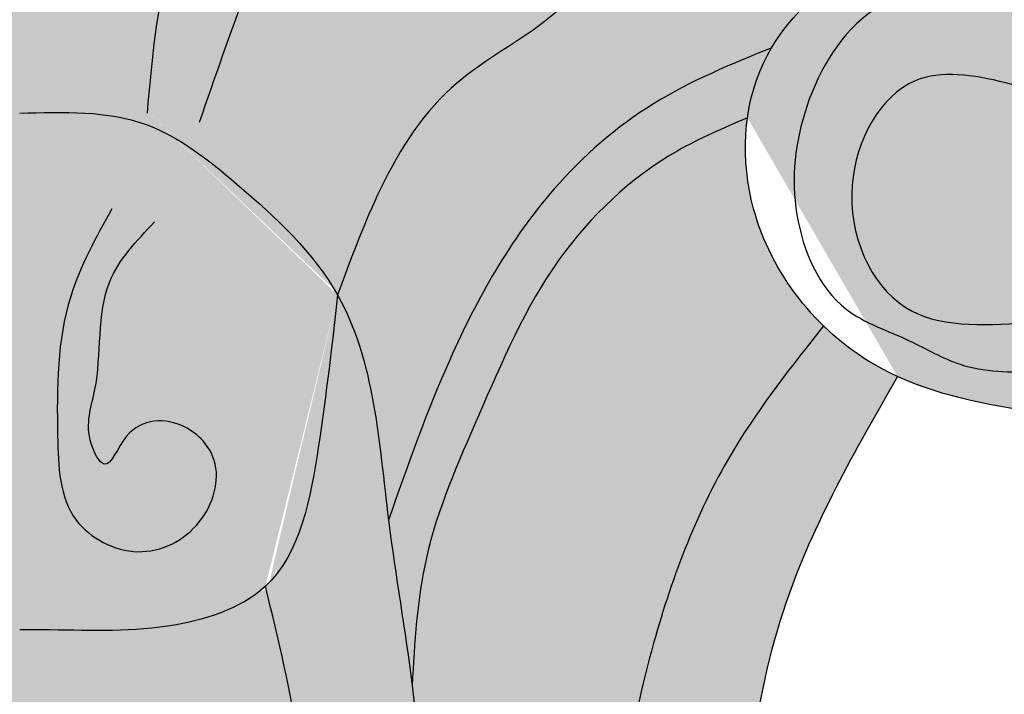
# Model space of a CAD drawing. Units: inches. Extents: x -0.4 to 41.3, y 0 to 24.8.
# Drawn here: x 5.8 to 8.9, y 2.6 to 4.7 of the extents above; entities that cross this region are included whole.
import ezdxf

# ---------------------------------------------------------------- set-up
doc = ezdxf.new("R2010")
doc.units = ezdxf.units.IN
doc.header["$MEASUREMENT"] = 0
doc.layers.get('0').update_dxf_attribs({"lineweight": 9})
doc.layers.get('Defpoints').update_dxf_attribs({"lineweight": 9})
doc.layers.add('_Main Draw', color=7, linetype='Continuous')
doc.layers.add('Dims-CallOuts', color=7, linetype='Continuous', lineweight=9)
doc.layers.add('Thick Drawing', color=253, linetype='Continuous', lineweight=30)
doc.layers.get('0').off()
doc.styles.get("Standard").update_dxf_attribs({"font": 'ARIAL.TTF', "height": 0.375})
doc.dimstyles.new('Bruce1', dxfattribs={"dimtxt": 0.125, "dimasz": 0.125, "dimexe": 0.0625, "dimexo": 0.125, "dimgap": 0.09, "dimtad": 0, "dimtih": 1, "dimtoh": 1, "dimdec": 4, "dimzin": 0, "dimdsep": 46, "dimlunit": 4, "dimtxsty": 'Standard', "dimblk": 'CLOSEDBLANK', "dimcen": 0.09, "dimadec": 0, "dimazin": 0, "dimtfac": 1, "dimtdec": 4, "dimtofl": 0, "dimtmove": 0, "dimatfit": 3, "dimldrblk": 'CLOSEDBLANK', "dimfxl": 0, "dimfrac": 1, "dimtolj": 1, "dimtzin": 0, "dimarcsym": 0})

# ---------------------------------------------------------------- blocks, each defined once
blk = doc.blocks.new('_ClosedBlank')
at = {"color": 0, "linetype": 'ByBlock', "lineweight": -2}
for p, q in [((-1, 0.1666666666666667), (0, 0)), ((-1, 0.1666666666666667), (-1, -0.1666666666666667)), ((0, 0), (-1, -0.1666666666666667))]:
    blk.add_line(p, q, dxfattribs=at)
blk = doc.blocks.new('*D9')
at = {"layer": 'Defpoints', "color": 0}
for p in [(11.5, 10.75), (7.875000000000002, 0), (13.19800485484191, -1.507873788340733e-15)]:
    blk.add_point(p, dxfattribs=at)
at = {"layer": 'Dims-CallOuts', "color": 0, "lineweight": -2}
for p, q in [((11.625, 10.75), (13.26050485484191, 10.75)), ((13.19800485484191, 10.625), (13.19800485484191, 5.847290245566166)), ((13.19800485484191, 0.1249999999999985), (13.19800485484191, 4.902709754433833)), ((8.000000000000002, -3.540936532701877e-17), (13.26050485484191, -1.525578471004243e-15))]:
    blk.add_line(p, q, dxfattribs=at)
at = {"layer": 'Dims-CallOuts', "color": 0, "lineweight": -2, "xscale": 0.125, "yscale": 0.125, "zscale": 0.125}
for p, rotation in [((13.19800485484191, 10.75), 90), ((13.19800485484191, -1.507873788340733e-15), 270)]:
    blk.add_blockref('_ClosedBlank', p, dxfattribs=dict(at, rotation=rotation))
at = {"layer": 'Dims-CallOuts', "color": 0, "insert": (13.19800485484191, 5.375000000000001), "char_height": 0.375, "attachment_point": 5}
blk.add_mtext('\\A1;10{\\H1.000000x;\\S3#4;}"', dxfattribs=at)

msp = doc.modelspace()

# ---------------------------------------------------------------- hatches: boundary and pattern name
at = {"layer": 'Thick Drawing'}
h = msp.add_hatch(color=256, dxfattribs=at)
edge = h.paths.add_edge_path()
edge.add_spline(control_points=[(7.957187153858984, 6.790976450997102), (7.977175197594203, 6.826434391215235), (8.084440127316357, 7.001887278851228), (8.291079154625063, 7.286403871334214), (8.840004221420582, 7.387174703752238), (9.133648284184677, 6.567868802843), (9.110641399935108, 7.08776626449655), (9.060964537261524, 7.363013383822864), (9.382550751782794, 7.6377013653833), (9.776145403317464, 7.581361663213523), (10.20309324979608, 7.479656829321046), (10.33122482883411, 7.171301238918669), (10.44113126458714, 6.739036936212768), (10.05900815369437, 6.881216452780142), (10.14186335388145, 6.508863849127093), (10.27643851815231, 6.269193630260645), (10.83632765718864, 6.263830909185183), (10.64153480635484, 7.019227342945037), (10.35249816600559, 7.557423802687379), (9.932591682497009, 7.682685847877947), (9.72323077227028, 7.709116881615898)], knot_values=[5.199962219152592, 5.199962219152592, 5.199962219152592, 5.199962219152592, 5.32255780447792, 5.819354746955847, 6.208304139484497, 6.779646138600389, 7.034907602776512, 7.290169066952634, 7.666681380882451, 8.049905120039613, 8.480954397424963, 8.842644180547065, 9.140449213468134, 9.332061083046714, 9.608594344521922, 9.86832358005688, 10.20896685137303, 10.82584874036748, 11.50471569244492, 12.10499389149976, 12.10499389149976, 12.10499389149976, 12.10499389149976], degree=3, periodic=0)
edge.add_spline(control_points=[(9.72323077227028, 7.709116881615898), (9.590309179520885, 7.725897736736641), (9.139649542227641, 7.738122140410312), (8.526682297443788, 7.627784131063442), (8.063429320204621, 7.419183627889171), (7.868719445413642, 7.316339226838807)], knot_values=[3.30009176149109, 3.30009176149109, 3.30009176149109, 3.30009176149109, 3.681203661628987, 4.545731632936027, 5.199962219152591, 5.199962219152591, 5.199962219152591, 5.199962219152591], degree=3, periodic=0)
edge.add_spline(control_points=[(7.868719445413642, 7.316339226838807), (7.819620382304866, 7.290405443341813), (7.520991035683793, 7.126621579804933), (7.233828342504564, 6.937522495491033), (7.014585688475075, 6.758178268402437)], knot_values=[2.290354304176538, 2.290354304176538, 2.290354304176538, 2.290354304176538, 2.455328519659046, 3.30009176149109, 3.30009176149109, 3.30009176149109, 3.30009176149109], degree=3, periodic=0)
edge.add_spline(control_points=[(7.014585688475075, 6.758178268402437), (6.837012088170985, 6.612920037339457), (6.288713240035237, 6.080251209555131), (5.9720587809045, 5.371807196088097), (5.750000000000065, 4.875000000000001)], knot_values=[0, 0, 0, 0, 0.6842083303575393, 2.290354304176538, 2.290354304176538, 2.290354304176538, 2.290354304176538], degree=3, periodic=0)
edge.add_spline(control_points=[(5.750000000000001, 4.875), (5.527941219095561, 5.371807196088094), (5.211647875157123, 6.079443294527286), (4.664238179056003, 6.611704889443198), (4.487447348999154, 6.756514109644295)], knot_values=[0, 0, 0, 0, 1.606145973818998, 2.287742366428116, 2.287742366428116, 2.287742366428116, 2.287742366428116], degree=3, periodic=0)
edge.add_spline(control_points=[(4.487447348999154, 6.756514109644295), (4.267657216609892, 6.93654402221923), (3.979781443595441, 7.126197911996368), (3.68037961769513, 7.290405443341803), (3.631280554586334, 7.316339226838807)], knot_values=[2.287742366428116, 2.287742366428116, 2.287742366428116, 2.287742366428116, 3.135117546008583, 3.300091761491153, 3.300091761491153, 3.300091761491153, 3.300091761491153], degree=3, periodic=0)
edge.add_spline(control_points=[(3.631280554586334, 7.316339226838807), (3.436570679795373, 7.419183627889157), (2.973317702556222, 7.62778413106341), (2.360350457772439, 7.738122140410256), (1.90969082047926, 7.725897736736593), (1.776769227729915, 7.709116881615866)], knot_values=[3.300091761491153, 3.300091761491153, 3.300091761491153, 3.300091761491153, 3.954322347707655, 4.818850319014693, 5.199962219152432, 5.199962219152432, 5.199962219152432, 5.199962219152432], degree=3, periodic=0)
edge.add_spline(control_points=[(1.776769227729915, 7.709116881615866), (1.567408317503125, 7.682685847877921), (1.147501833994468, 7.557423802687363), (0.8584651936451972, 7.01922734294497), (0.6636723428114097, 6.263830909185111), (1.223561481847733, 6.269193630260585), (1.35813664611859, 6.508863849127032), (1.440991846305665, 6.881216452780084), (1.058868735412896, 6.739036936212704), (1.168775171165929, 7.171301238918607), (1.296906750203953, 7.479656829320986), (1.723854596682565, 7.581361663213466), (2.117449248217233, 7.637701365383251), (2.439035462738505, 7.363013383822819), (2.389358600064929, 7.087766264496503), (2.366351715815366, 6.567868802842954), (2.659995778579449, 7.387174703752196), (3.20892084537497, 7.286403871334177), (3.415559872683676, 7.001887278851206), (3.522824802405826, 6.826434391215221), (3.542812846141041, 6.790976450997096)], knot_values=[5.199962219152432, 5.199962219152432, 5.199962219152432, 5.199962219152432, 5.800240418207431, 6.479107370284874, 7.095989259279319, 7.436632530595473, 7.69636176613043, 7.972895027605638, 8.164506897184218, 8.462311930105287, 8.82400171322739, 9.25505099061274, 9.638274729769899, 10.01478704369972, 10.27004850787584, 10.52530997205196, 11.09665197116785, 11.4856013636965, 11.98239830617443, 12.10499389149973, 12.10499389149973, 12.10499389149973, 12.10499389149973], degree=3, periodic=0)
edge.add_spline(control_points=[(3.542812846141041, 6.790976450997096), (3.566289384416986, 6.749330069703143), (3.612959801717838, 6.657854450257195), (3.648225663379913, 6.556496135992282), (3.660325126848541, 6.501761008494809)], knot_values=[12.10499389149973, 12.10499389149973, 12.10499389149973, 12.10499389149973, 12.24898596943783, 12.41379523212891, 12.41379523212891, 12.41379523212891, 12.41379523212891], degree=3, periodic=0)
edge.add_spline(control_points=[(3.660325126848541, 6.501761008494809), (3.673648513536561, 6.441489140162986), (3.690485245134832, 6.242776707283888), (3.519643784361974, 5.989174010652771), (3.317503998654373, 5.790276365158251), (3.301501828222809, 5.4920939901769), (3.659768754760198, 5.374760867669782), (3.527574515323219, 5.086435397215848), (3.566821291786111, 5.020292659090055), (3.567960901824202, 5.018532354290209)], knot_values=[12.41379523212891, 12.41379523212891, 12.41379523212891, 12.41379523212891, 12.59527580292397, 13.00452440892169, 13.26425364445665, 13.43442794528965, 13.79680434000619, 14.0733376014814, 14.08108875879915, 14.08108875879915, 14.08108875879915, 14.08108875879915], degree=3, periodic=0)
edge.add_spline(control_points=[(3.567960901824202, 5.018532354290209), (3.60463782605568, 4.961879145200872), (3.859961012960925, 4.933690673997504), (4.06792101421572, 4.705932642925598), (4.410450789374255, 4.529824211295648), (4.609917867457706, 4.197159334447434), (4.696428388639045, 3.961166323460235), (4.735714909495236, 3.853996187140865)], knot_values=[14.08108875879915, 14.08108875879915, 14.08108875879915, 14.08108875879915, 14.33055006586694, 14.66708348476057, 15.03326703717149, 15.44640524334668, 15.79010257185841, 15.79010257185841, 15.79010257185841, 15.79010257185841], degree=3, periodic=0)
edge.add_spline(control_points=[(4.735714909495307, 3.853996187140992), (4.811938687409556, 3.988884385527688), (5.018819388098262, 4.18245744954408), (5.35031725019068, 4.446401602606779), (5.610137212716248, 4.438296662954613), (5.75, 4.43393372086387)], knot_values=[0, 1.49213974509621e-13, 1.49213974509621e-13, 1.49213974509621e-13, 0.4775715753786162, 0.8246282786520398, 1.229275335132654, 1.229275335132654, 1.229275335132654, 1.229275335132654], degree=3, periodic=0)
edge.add_spline(control_points=[(5.749999999999992, 4.43393372086387), (5.889862787283743, 4.438296662954613), (6.149682749809311, 4.446401602606775), (6.48118061190173, 4.18245744954408), (6.688061312590434, 3.988884385527684), (6.76428509050468, 3.853996187140986)], knot_values=[0, 0, 0, 0, 0.4046470564806129, 0.751703759754037, 1.229275335132504, 1.229275335132504, 1.229275335132504, 1.229275335132653], degree=3, periodic=0)
edge.add_spline(control_points=[(6.764285090504844, 3.853996187140879), (6.803571611361034, 3.96116632346025), (6.890082132542368, 4.197159334447449), (7.089549210625818, 4.529824211295669), (7.432078985784345, 4.705932642925621), (7.640038987039142, 4.933690673997532), (7.895362173944386, 4.961879145200902), (7.932039098175864, 5.01853235429024)], knot_values=[14.08108875879915, 14.08108875879915, 14.08108875879915, 14.08108875879915, 14.42478608731088, 14.83792429348607, 15.20410784589699, 15.54064126479062, 15.79010257185841, 15.79010257185841, 15.79010257185841, 15.79010257185841], degree=3, periodic=0)
edge.add_spline(control_points=[(7.932039098175864, 5.01853235429024), (7.933178708213953, 5.020292659090085), (7.972425484676843, 5.086435397215878), (7.840231245239861, 5.374760867669811), (8.198498171777247, 5.492093990176933), (8.182496001345681, 5.790276365158284), (7.980356215638076, 5.989174010652803), (7.809514754865218, 6.242776707283913), (7.826351486463483, 6.441489140163009), (7.8396748731515, 6.50176100849483)], knot_values=[12.41379523212892, 12.41379523212892, 12.41379523212892, 12.41379523212892, 12.42154638944667, 12.69807965092188, 13.06045604563841, 13.23063034647142, 13.49035958200638, 13.8996081880041, 14.08108875879915, 14.08108875879915, 14.08108875879915, 14.08108875879915], degree=3, periodic=0)
edge.add_spline(control_points=[(7.8396748731515, 6.50176100849483), (7.851774336620128, 6.556496135992305), (7.887040198282198, 6.657854450257212), (7.933710615583045, 6.749330069703156), (7.957187153858984, 6.790976450997102)], knot_values=[12.10499389149976, 12.10499389149976, 12.10499389149976, 12.10499389149976, 12.26980315419085, 12.41379523212892, 12.41379523212892, 12.41379523212892, 12.41379523212892], degree=3, periodic=0)
h = msp.add_hatch(color=256, dxfattribs=at)
edge = h.paths.add_edge_path()
edge.add_spline(control_points=[(6.926611440301323, 3.136035419425986), (6.987419384466508, 3.308657612520018), (7.118715873231014, 3.681383382930989), (7.38414252387853, 4.15542372241386), (7.761053270410314, 4.484122531220604), (8.019848741518077, 4.590029043920035), (8.149135552256244, 4.642936836605565)], knot_values=[1.182768013308078e-06, 1.182768013308078e-06, 1.182768013308078e-06, 1.182768013308078e-06, 0.5494152713622422, 1.186295863512658, 1.603931144089855, 2.020850805837756, 2.020850805837756, 2.020850805837756, 2.020850805837756], degree=3, periodic=0)
edge.add_spline(control_points=[(8.149135552257839, 4.642936836604694), (8.139594270494541, 4.626899649065361), (8.057254156219273, 4.472379298586118), (8.04001658363583, 4.056156499588512), (8.313324887478538, 3.714176140267989), (8.52483435176021, 3.60541729694417), (8.550697118397341, 3.593610073746873)], knot_values=[1.573051556158678, 1.573051556158678, 1.573051556158678, 1.573051556158678, 1.628568540306089, 2.094297247390809, 2.721241621033156, 2.806504873743886, 2.806504873743886, 2.806504873743886, 2.806504873743886], degree=3, periodic=0)
edge.add_spline(control_points=[(8.550697118397341, 3.593610073746873), (8.670733238277041, 3.53880954606), (8.96043208615108, 3.475745338032923), (9.479737179037276, 3.422717370491952), (9.871467490482365, 3.39242425190904), (10.10523614813352, 3.374346555442123)], knot_values=[0, 0, 0, 0, 0.3957298987891293, 0.8704740546841789, 1.573051556158678, 1.573051556158678, 1.573051556158678, 1.573051556158678], degree=3, periodic=0)
edge.add_spline(control_points=[(10.10523614813352, 3.374346555442123), (10.10523614813352, 3.374346555442123), (10.36611657487309, 3.325259053743217), (10.60022036538997, 3.552265664560448), (10.75111485925416, 3.924606192749544), (10.74385871437024, 4.370829758080423), (10.62837655555166, 4.66723352084559), (10.57576297411479, 4.80227484385148)], knot_values=[0, 0, 0, 4.440892098500626e-16, 0.1730046299630676, 0.5328318451176108, 0.8619738524302643, 1.380523248993988, 1.814487910536887, 1.814487910536887, 1.814487910536887, 1.814487910536887], degree=3, periodic=0)
edge.add_spline(control_points=[(10.57576297411482, 4.802274843851541), (10.51201541328229, 4.793962490935394), (10.24601653103745, 4.777377452748626), (9.795811443049896, 4.86666067166863), (9.25955952946077, 5.009306860578357), (8.837409090244682, 5.065316429952901), (8.435591559835483, 5.321487720793129), (8.151813909663447, 5.150756826677645), (7.932039098175859, 5.018532354290232)], knot_values=[4.504423816819056, 4.504423816819056, 4.504423816819056, 4.504423816819056, 4.696393923381672, 5.298561499264198, 5.866630232563853, 6.367126289543929, 6.562657579978586, 7.234078619708834, 7.234078619708834, 7.234078619708834, 7.234078619708834], degree=3, periodic=0)
edge.add_spline(control_points=[(7.932039098175864, 5.01853235429024), (7.895362173944386, 4.961879145200902), (7.640038987039142, 4.933690673997532), (7.432078985784345, 4.705932642925621), (7.089549210625818, 4.529824211295669), (6.890082132542368, 4.197159334447449), (6.803571611361034, 3.96116632346025), (6.764285090504844, 3.853996187140879)], knot_values=[14.08108875879915, 14.08108875879915, 14.08108875879915, 14.08108875879915, 14.33055006586694, 14.66708348476057, 15.03326703717149, 15.44640524334667, 15.79010257185841, 15.79010257185841, 15.79010257185841, 15.79010257185841], degree=3, periodic=0)
edge.add_spline(control_points=[(6.764285090504704, 3.853996187140944), (6.881769034395173, 3.646092591118965), (6.895704196658354, 3.384064997939778), (6.926611440305773, 3.136035419390276)], knot_values=[1.229275335132504, 1.229275335132504, 1.229275335132504, 1.229275335132653, 1.965357876574855, 1.965357876627843, 1.965357876627843, 1.965357876627843], degree=3, periodic=0)
h = msp.add_hatch(color=256, dxfattribs=at)
edge = h.paths.add_edge_path()
edge.add_spline(control_points=[(4.573388559698664, 3.136035419425991), (4.512580615533481, 3.308657612520023), (4.381284126768974, 3.681383382930995), (4.115857476121464, 4.155423722413866), (3.738946729589693, 4.484122531220597), (3.48015125848196, 4.590029043920026), (3.350864447743819, 4.642936836605547)], knot_values=[1.18276808480644e-06, 1.18276808480644e-06, 1.18276808480644e-06, 1.18276808480644e-06, 0.5494152713623142, 1.18629586351273, 1.603931144089927, 2.020850805837756, 2.020850805837756, 2.020850805837756, 2.020850805837756], degree=3, periodic=0)
edge.add_spline(control_points=[(3.35086444774222, 4.642936836604676), (3.360405729505522, 4.626899649065339), (3.442745843780798, 4.472379298586093), (3.459983416364247, 4.05615649958848), (3.186675109307652, 3.714176136246535), (2.97516564001265, 3.605417292713669), (2.949302868997989, 3.593610067992342)], knot_values=[1.573051542307155, 1.573051542307155, 1.573051542307155, 1.573051542307155, 1.628568526454584, 2.094297233539303, 2.721241607181651, 2.806504873743981, 2.806504873743981, 2.806504873743981, 2.806504873743981], degree=3, periodic=0)
edge.add_spline(control_points=[(3.428207503947393, 4.419238079758706), (3.504254785513788, 4.386780731964786), (3.737835647927198, 4.287087289501141), (4.071617495166591, 3.971933387422901), (4.274065321213545, 3.491907331749655), (4.473550145124285, 3.044780614036552), (4.490207721972678, 2.745388792868157), (4.497861726851525, 2.607820977286931)], knot_values=[0, 0, 0, 0, 0.2476089566858511, 0.7605362407789652, 1.320872095757912, 1.803154300803197, 2.213146064392551, 2.213146064392551, 2.213146064392551, 2.213146064392551], degree=3, periodic=0)
edge.add_spline(control_points=[(4.497861726851712, 2.607820977288446), (4.519660690065635, 2.783797492355031), (4.550983877924095, 2.956238610586206), (4.573388559691989, 3.136035419372423)], knot_values=[1.965357876574855, 1.965357876576387, 1.965357876576387, 1.965357876576387, 2.498944607395297, 2.498944607395297, 2.498944607395297, 2.498944607448289], degree=3, periodic=0)
edge = h.paths.add_edge_path(flags=17)
edge.add_spline(control_points=[(4.497861726851525, 2.607820977286931), (4.490207721972678, 2.745388792868157), (4.473550145124285, 3.044780614036552), (4.274065321213545, 3.491907331749655), (4.071617495166591, 3.971933387422901), (3.737835647927198, 4.287087289501141), (3.504254785513788, 4.386780731964786), (3.428207503947393, 4.419238079758706)], knot_values=[0, 0, 0, 0, 0.4099917635893537, 0.8922739686346393, 1.452609823613586, 1.9655371077067, 2.213146064392551, 2.213146064392551, 2.213146064392551, 2.213146064392551], degree=3, periodic=0)
edge.add_spline(control_points=[(3.35086444774222, 4.642936836604676), (3.360405729505522, 4.626899649065339), (3.442745843780798, 4.472379298586093), (3.459983416364247, 4.05615649958848), (3.186675109307652, 3.714176136246535), (2.97516564001265, 3.605417292713669), (2.949302868997989, 3.593610067992342)], knot_values=[1.573051542307155, 1.573051542307155, 1.573051542307155, 1.573051542307155, 1.628568526454584, 2.094297233539303, 2.721241607181651, 2.806504873743981, 2.806504873743981, 2.806504873743981, 2.806504873743981], degree=3, periodic=0)
edge.add_spline(control_points=[(3.185318634582837, 3.755206485729917), (3.28652382737414, 3.628107243217359), (3.52737546867914, 3.325632040873762), (3.765724581272502, 2.688747531029601), (3.915599448495108, 1.895208290029312), (3.963809638929797, 1.077381617943695), (4.39118524184532, 0.6418523804435109), (4.613918220254768, 0.26683954141796), (5.063226258944287, 0.2024467439915666), (5.621884686463664, 0.4014228536868724), (5.609913948642681, 1.122191403603289), (5.700262930778836, 1.554742436071067), (5.75, 1.792861561875)], knot_values=[0, 0, 0, 0, 0.4855179764388707, 1.155452583836521, 2.001971243732386, 2.946550685251013, 3.455874734886006, 3.810091945360915, 4.182775311684089, 4.724524153499829, 5.336148569153996, 6.085199862611243, 6.085199862611243, 6.085199862611243, 6.085199862611243], degree=3, periodic=0)
edge.add_spline(control_points=[(5.74999999999998, 1.792861561875), (5.80496285917269, 1.560392231744666), (5.908029442476419, 1.124464772000421), (5.830941191728809, 0.3411148010968544), (6.462560703234794, 0.2727920869466035), (6.879885737951952, 0.328654257919072), (7.252446404066251, 0.5819320376792049), (7.460766045217173, 1.152586341361816), (7.608039625864544, 1.878520614605989), (7.729594585972123, 2.692051899743181), (7.973345752654842, 3.325122904714403), (8.213689562147344, 3.627956603855617), (8.314681365417151, 3.755206485729906)], knot_values=[0, 0, 0, 0, 0.7490512934572475, 1.404624117047564, 1.884289577302227, 2.333128175434042, 2.705401925841855, 3.15542371904221, 4.100003160560837, 4.946521820456703, 5.616456427854353, 6.101974404293223, 6.101974404293223, 6.101974404293223, 6.101974404293223], degree=3, periodic=0)
edge.add_spline(control_points=[(8.314681365417233, 3.755206485729962), (8.21012142859512, 3.857063485641218), (8.07677693842596, 4.073532279553114), (8.058371626890256, 4.323501404628224), (8.071792496052675, 4.419238079758713)], knot_values=[1.903373380674922, 1.903373380674922, 1.903373380674922, 1.903373380674922, 2.331253602376565, 2.616406215276084, 2.616406215276084, 2.616406215276084, 2.616406215276084], degree=3, periodic=0)
edge.add_spline(control_points=[(8.071792496052598, 4.419238079758697), (7.995745214486202, 4.386780731964775), (7.762164352072793, 4.28708728950113), (7.428382504833396, 3.971933387422895), (7.225934678786448, 3.491907331749649), (7.026449854875698, 3.044780614036545), (7.009792278027306, 2.745388792868151), (7.002138273148459, 2.607820977286925)], knot_values=[0, 0, 0, 0, 0.2476089566858507, 0.7605362407789649, 1.320872095757911, 1.803154300803197, 2.213146064392551, 2.213146064392551, 2.213146064392551, 2.213146064392551], degree=3, periodic=0)
edge.add_spline(control_points=[(7.002138273148335, 2.607820977287937), (7.039768478724995, 2.304043574039707), (7.057814958545612, 1.690761430783417), (6.954880663618252, 0.9651337436346955), (6.630574429182231, 0.3112980186078985), (6.031976979740719, 0.4922110618275625), (5.989082620578905, 0.927075250760875), (6.201699051758626, 1.251790700301716), (6.465673800903568, 1.185367156880577), (6.626419498864352, 0.9977992866677949), (6.431430887782549, 0.9790861485242638), (6.386899759706379, 0.7710041231190801), (6.631657292124783, 0.7937082106942547), (6.682806430885433, 1.02730734468305), (6.688518537089731, 1.366211269164444), (6.665469705843086, 1.844115247986065), (6.663216727979914, 2.397488169543559), (6.575647852700654, 2.754454630361242), (6.533872101001535, 2.924749637399717)], knot_values=[2.498944607446755, 2.498944607446755, 2.498944607446755, 2.498944607448288, 3.420042467775108, 4.296177679633294, 4.793490287222061, 5.293096179069099, 5.649591683440883, 5.972677958071257, 6.26943402353788, 6.378292842027203, 6.520760706197172, 6.659906471984376, 6.81096008980232, 7.013474648314913, 7.300617237672566, 7.859219612957215, 8.43350474003767, 8.957408570957266, 8.957408570957266, 8.957408570957266, 8.957408570957266], degree=3, periodic=0)
edge.add_spline(control_points=[(6.533872101001511, 2.924749637399695), (6.454937621878984, 2.851473461020255), (6.196463350335605, 2.770738776738975), (5.932057406375421, 2.78605409512828), (5.774514635629151, 2.785565172057191), (5.750000000000001, 2.785489092584413)], knot_values=[0.9640944372102456, 0.9640944372103, 0.9640944372103, 0.9640944372103, 1.301025988586509, 1.69968350200497, 1.773148740570277, 1.773148740570277, 1.773148740570277, 1.773148740570277], degree=3, periodic=0)
edge.add_spline(control_points=[(5.750000000000002, 2.785489092584413), (5.725485364370852, 2.785565172057192), (5.567942593624579, 2.786054095128278), (5.303536649664389, 2.770738776738971), (5.045062378121004, 2.851473461020253), (4.966127898998475, 2.9247496373997)], knot_values=[0.9640944372102451, 0.9640944372102451, 0.9640944372102451, 0.9640944372102451, 1.037559675775552, 1.436217189194012, 1.773148740570244, 1.773148740570244, 1.773148740570244, 1.773148740570276], degree=3, periodic=0)
edge.add_spline(control_points=[(4.966127898998451, 2.924749637399721), (4.924352147299331, 2.754454630361246), (4.836783272020067, 2.397488169543563), (4.834530294156897, 1.844115247986069), (4.811481462910249, 1.366211269164448), (4.817193569114542, 1.027307344683053), (4.868342707875196, 0.7937082106942588), (5.113100240293599, 0.7710041231190828), (5.06856911221743, 0.9790861485242668), (4.873580501135626, 0.997799286667799), (5.03432619909641, 1.18536715688058), (5.298300948241353, 1.251790700301718), (5.51091737942107, 0.9270752507608762), (5.468023020259256, 0.4922110618275634), (4.869425570817743, 0.3112980186079022), (4.545119336381727, 0.9651337436347), (4.442185041454369, 1.690761430783424), (4.460231521274987, 2.304043574039712), (4.497861726851649, 2.607820977287941)], knot_values=[2.498944607446758, 2.498944607446758, 2.498944607446758, 2.498944607446758, 3.022848438366355, 3.597133565446809, 4.155735940731458, 4.442878530089111, 4.645393088601704, 4.796446706419648, 4.935592472206852, 5.078060336376821, 5.186919154866144, 5.483675220332768, 5.806761494963142, 6.163256999334926, 6.662862891181965, 7.160175498770732, 8.036310710628918, 8.957408570955737, 8.95740857095727, 8.95740857095727, 8.95740857095727], degree=3, periodic=0)
edge = h.paths.add_edge_path()
edge.add_spline(control_points=[(5.75, 1.792861561875), (5.700262930778836, 1.554742436071067), (5.609913948642681, 1.122191403603289), (5.621884686463664, 0.4014228536868724), (5.063226258944287, 0.2024467439915666), (4.613918220254768, 0.26683954141796), (4.39118524184532, 0.6418523804435109), (3.963809638929797, 1.077381617943695), (3.915599448495108, 1.895208290029312), (3.765724581272502, 2.688747531029601), (3.52737546867914, 3.325632040873762), (3.28652382737414, 3.628107243217359), (3.185318634582837, 3.755206485729917)], knot_values=[0, 0, 0, 0, 0.7490512934572475, 1.360675709111414, 1.902424550927154, 2.275107917250328, 2.629325127725237, 3.13864917736023, 4.083228618878857, 4.929747278774722, 5.599681886172372, 6.085199862611243, 6.085199862611243, 6.085199862611243, 6.085199862611243], degree=3, periodic=0)
edge.add_spline(control_points=[(3.35086444774222, 4.642936836604676), (3.360405729505522, 4.626899649065339), (3.442745843780798, 4.472379298586093), (3.459983416364247, 4.05615649958848), (3.186675109307652, 3.714176136246535), (2.97516564001265, 3.605417292713669), (2.949302868997989, 3.593610067992342)], knot_values=[1.573051542307155, 1.573051542307155, 1.573051542307155, 1.573051542307155, 1.628568526454584, 2.094297233539303, 2.721241607181651, 2.806504873743981, 2.806504873743981, 2.806504873743981, 2.806504873743981], degree=3, periodic=0)
edge.add_spline(control_points=[(2.949302868997989, 3.593610067992342), (3.084731292227398, 3.358122581263064), (3.386477603239646, 2.83342051987974), (3.488597191240177, 1.70821362537817), (3.632788636238423, 0.7575398399850096), (3.626261004236793, 0.1226480372838453), (3.625000000000001, 0)], knot_values=[5.43212528369934e-05, 5.43212528369934e-05, 5.43212528369934e-05, 5.43212528369934e-05, 0.8061870434735763, 1.796232575783805, 3.331471805999056, 3.69905866807372, 3.69905866807372, 3.69905866807372, 3.69905866807372], degree=3, periodic=0)
edge.add_line((3.625, 0), (7.875, 0))
edge.add_spline(control_points=[(7.875000000000001, 0), (7.873144891987277, 0.1450586429770434), (7.865022248103841, 0.7802020907094923), (8.014874590970699, 1.73052850226639), (8.113291520884164, 2.833476450081696), (8.415214921832204, 3.358165960542392), (8.55072450853457, 3.593657672964614)], knot_values=[0, 0, 0, 0, 0.4346534026967319, 1.903142447024907, 2.893187979335135, 3.699375022808711, 3.699375022808711, 3.699375022808711, 3.699375022808711], degree=3, periodic=0)
edge.add_spline(control_points=[(8.550724508534627, 3.59365767296471), (8.524852183013559, 3.605446746705259), (8.440400608404277, 3.64879894822558), (8.363326135833804, 3.707819211726219), (8.314681365417233, 3.755206485729962)], knot_values=[1.619019973785975, 1.619019973785975, 1.619019973785975, 1.619019973785975, 1.704309228734218, 1.903373380674922, 1.903373380674922, 1.903373380674922, 1.903373380674922], degree=3, periodic=0)
edge.add_spline(control_points=[(8.314681365417151, 3.755206485729906), (8.213689562147344, 3.627956603855617), (7.973345752654842, 3.325122904714403), (7.729594585972123, 2.692051899743181), (7.608039625864544, 1.878520614605989), (7.460766045217173, 1.152586341361816), (7.252446404066251, 0.5819320376792049), (6.879885737951952, 0.328654257919072), (6.462560703234794, 0.2727920869466035), (5.830941191728809, 0.3411148010968544), (5.908029442476419, 1.124464772000421), (5.80496285917269, 1.560392231744666), (5.74999999999998, 1.792861561875)], knot_values=[0, 0, 0, 0, 0.4855179764388702, 1.15545258383652, 2.001971243732386, 2.946550685251013, 3.396572478451368, 3.768846228859181, 4.217684826990996, 4.697350287245659, 5.352923110835976, 6.101974404293223, 6.101974404293223, 6.101974404293223, 6.101974404293223], degree=3, periodic=0)
h = msp.add_hatch(color=256, dxfattribs=at)
edge = h.paths.add_edge_path()
edge.add_spline(control_points=[(4.497861726851525, 2.607820977286931), (4.490207721972678, 2.745388792868157), (4.473550145124285, 3.044780614036552), (4.274065321213545, 3.491907331749655), (4.071617495166591, 3.971933387422901), (3.737835647927198, 4.287087289501141), (3.504254785513788, 4.386780731964786), (3.428207503947393, 4.419238079758706)], knot_values=[0, 0, 0, 0, 0.4099917635893537, 0.8922739686346393, 1.452609823613586, 1.9655371077067, 2.213146064392551, 2.213146064392551, 2.213146064392551, 2.213146064392551], degree=3, periodic=0)
edge.add_spline(control_points=[(3.35086444774222, 4.642936836604676), (3.360405729505522, 4.626899649065339), (3.442745843780798, 4.472379298586093), (3.459983416364247, 4.05615649958848), (3.186675109307652, 3.714176136246535), (2.97516564001265, 3.605417292713669), (2.949302868997989, 3.593610067992342)], knot_values=[1.573051542307155, 1.573051542307155, 1.573051542307155, 1.573051542307155, 1.628568526454584, 2.094297233539303, 2.721241607181651, 2.806504873743981, 2.806504873743981, 2.806504873743981, 2.806504873743981], degree=3, periodic=0)
edge.add_spline(control_points=[(3.185318634582837, 3.755206485729917), (3.28652382737414, 3.628107243217359), (3.52737546867914, 3.325632040873762), (3.765724581272502, 2.688747531029601), (3.915599448495108, 1.895208290029312), (3.963809638929797, 1.077381617943695), (4.39118524184532, 0.6418523804435109), (4.613918220254768, 0.26683954141796), (5.063226258944287, 0.2024467439915666), (5.621884686463664, 0.4014228536868724), (5.609913948642681, 1.122191403603289), (5.700262930778836, 1.554742436071067), (5.75, 1.792861561875)], knot_values=[0, 0, 0, 0, 0.4855179764388707, 1.155452583836521, 2.001971243732386, 2.946550685251013, 3.455874734886006, 3.810091945360915, 4.182775311684089, 4.724524153499829, 5.336148569153996, 6.085199862611243, 6.085199862611243, 6.085199862611243, 6.085199862611243], degree=3, periodic=0)
edge.add_spline(control_points=[(5.74999999999998, 1.792861561875), (5.80496285917269, 1.560392231744666), (5.908029442476419, 1.124464772000421), (5.830941191728809, 0.3411148010968544), (6.462560703234794, 0.2727920869466035), (6.879885737951952, 0.328654257919072), (7.252446404066251, 0.5819320376792049), (7.460766045217173, 1.152586341361816), (7.608039625864544, 1.878520614605989), (7.729594585972123, 2.692051899743181), (7.973345752654842, 3.325122904714403), (8.213689562147344, 3.627956603855617), (8.314681365417151, 3.755206485729906)], knot_values=[0, 0, 0, 0, 0.7490512934572475, 1.404624117047564, 1.884289577302227, 2.333128175434042, 2.705401925841855, 3.15542371904221, 4.100003160560837, 4.946521820456703, 5.616456427854353, 6.101974404293223, 6.101974404293223, 6.101974404293223, 6.101974404293223], degree=3, periodic=0)
edge.add_spline(control_points=[(8.314681365417233, 3.755206485729962), (8.21012142859512, 3.857063485641218), (8.07677693842596, 4.073532279553114), (8.058371626890256, 4.323501404628224), (8.071792496052675, 4.419238079758713)], knot_values=[1.903373380674922, 1.903373380674922, 1.903373380674922, 1.903373380674922, 2.331253602376565, 2.616406215276084, 2.616406215276084, 2.616406215276084, 2.616406215276084], degree=3, periodic=0)
edge.add_spline(control_points=[(8.071792496052598, 4.419238079758697), (7.995745214486202, 4.386780731964775), (7.762164352072793, 4.28708728950113), (7.428382504833396, 3.971933387422895), (7.225934678786448, 3.491907331749649), (7.026449854875698, 3.044780614036545), (7.009792278027306, 2.745388792868151), (7.002138273148459, 2.607820977286925)], knot_values=[0, 0, 0, 0, 0.2476089566858507, 0.7605362407789649, 1.320872095757911, 1.803154300803197, 2.213146064392551, 2.213146064392551, 2.213146064392551, 2.213146064392551], degree=3, periodic=0)
edge.add_spline(control_points=[(7.002138273148335, 2.607820977287937), (7.039768478724995, 2.304043574039707), (7.057814958545612, 1.690761430783417), (6.954880663618252, 0.9651337436346955), (6.630574429182231, 0.3112980186078985), (6.031976979740719, 0.4922110618275625), (5.989082620578905, 0.927075250760875), (6.201699051758626, 1.251790700301716), (6.465673800903568, 1.185367156880577), (6.626419498864352, 0.9977992866677949), (6.431430887782549, 0.9790861485242638), (6.386899759706379, 0.7710041231190801), (6.631657292124783, 0.7937082106942547), (6.682806430885433, 1.02730734468305), (6.688518537089731, 1.366211269164444), (6.665469705843086, 1.844115247986065), (6.663216727979914, 2.397488169543559), (6.575647852700654, 2.754454630361242), (6.533872101001535, 2.924749637399717)], knot_values=[2.498944607446755, 2.498944607446755, 2.498944607446755, 2.498944607448288, 3.420042467775108, 4.296177679633294, 4.793490287222061, 5.293096179069099, 5.649591683440883, 5.972677958071257, 6.26943402353788, 6.378292842027203, 6.520760706197172, 6.659906471984376, 6.81096008980232, 7.013474648314913, 7.300617237672566, 7.859219612957215, 8.43350474003767, 8.957408570957266, 8.957408570957266, 8.957408570957266, 8.957408570957266], degree=3, periodic=0)
edge.add_spline(control_points=[(6.533872101001511, 2.924749637399695), (6.454937621878984, 2.851473461020255), (6.196463350335605, 2.770738776738975), (5.932057406375421, 2.78605409512828), (5.774514635629151, 2.785565172057191), (5.750000000000001, 2.785489092584413)], knot_values=[0.9640944372102456, 0.9640944372103, 0.9640944372103, 0.9640944372103, 1.301025988586509, 1.69968350200497, 1.773148740570277, 1.773148740570277, 1.773148740570277, 1.773148740570277], degree=3, periodic=0)
edge.add_spline(control_points=[(5.750000000000002, 2.785489092584413), (5.725485364370852, 2.785565172057192), (5.567942593624579, 2.786054095128278), (5.303536649664389, 2.770738776738971), (5.045062378121004, 2.851473461020253), (4.966127898998475, 2.9247496373997)], knot_values=[0.9640944372102451, 0.9640944372102451, 0.9640944372102451, 0.9640944372102451, 1.037559675775552, 1.436217189194012, 1.773148740570244, 1.773148740570244, 1.773148740570244, 1.773148740570276], degree=3, periodic=0)
edge.add_spline(control_points=[(4.966127898998451, 2.924749637399721), (4.924352147299331, 2.754454630361246), (4.836783272020067, 2.397488169543563), (4.834530294156897, 1.844115247986069), (4.811481462910249, 1.366211269164448), (4.817193569114542, 1.027307344683053), (4.868342707875196, 0.7937082106942588), (5.113100240293599, 0.7710041231190828), (5.06856911221743, 0.9790861485242668), (4.873580501135626, 0.997799286667799), (5.03432619909641, 1.18536715688058), (5.298300948241353, 1.251790700301718), (5.51091737942107, 0.9270752507608762), (5.468023020259256, 0.4922110618275634), (4.869425570817743, 0.3112980186079022), (4.545119336381727, 0.9651337436347), (4.442185041454369, 1.690761430783424), (4.460231521274987, 2.304043574039712), (4.497861726851649, 2.607820977287941)], knot_values=[2.498944607446758, 2.498944607446758, 2.498944607446758, 2.498944607446758, 3.022848438366355, 3.597133565446809, 4.155735940731458, 4.442878530089111, 4.645393088601704, 4.796446706419648, 4.935592472206852, 5.078060336376821, 5.186919154866144, 5.483675220332768, 5.806761494963142, 6.163256999334926, 6.662862891181965, 7.160175498770732, 8.036310710628918, 8.957408570955737, 8.95740857095727, 8.95740857095727, 8.95740857095727], degree=3, periodic=0)
h = msp.add_hatch(color=256, dxfattribs=at)
edge = h.paths.add_edge_path()
edge.add_spline(control_points=[(8.550697118397341, 3.593610073746873), (8.52483435176021, 3.60541729694417), (8.313324887478538, 3.714176140267989), (8.04001658363583, 4.056156499588512), (8.057254156219273, 4.472379298586118), (8.139594270494541, 4.626899649065361), (8.149135552257839, 4.642936836604694)], knot_values=[1.573051556158678, 1.573051556158678, 1.573051556158678, 1.573051556158678, 1.658314808869408, 2.285259182511755, 2.750987889596475, 2.806504873743886, 2.806504873743886, 2.806504873743886, 2.806504873743886], degree=3, periodic=0)
edge.add_spline(control_points=[(8.149135552256244, 4.642936836605565), (8.019848741518077, 4.590029043920035), (7.761053270410314, 4.484122531220604), (7.38414252387853, 4.15542372241386), (7.118715873231014, 3.681383382930989), (6.987419384466508, 3.308657612520018), (6.926611440301323, 3.136035419425986)], knot_values=[1.182768013342807e-06, 1.182768013342807e-06, 1.182768013342807e-06, 1.182768013342807e-06, 0.416920844515914, 0.8345561250931111, 1.471436717243527, 2.020850805837756, 2.020850805837756, 2.020850805837756, 2.020850805837756], degree=3, periodic=0)
edge.add_spline(control_points=[(6.926611440307997, 3.136035419372421), (6.949016122075893, 2.956238610586204), (6.980339309934351, 2.783797492355028), (7.002138273148272, 2.607820977288443)], knot_values=[1.965357876574855, 1.965357876627843, 1.965357876627843, 1.965357876627843, 2.498944607446755, 2.498944607446755, 2.498944607446755, 2.498944607448288], degree=3, periodic=0)
edge.add_spline(control_points=[(7.002138273148459, 2.607820977286925), (7.009792278027306, 2.745388792868151), (7.026449854875698, 3.044780614036545), (7.225934678786448, 3.491907331749649), (7.428382504833396, 3.971933387422895), (7.762164352072793, 4.28708728950113), (7.995745214486202, 4.386780731964775), (8.071792496052598, 4.419238079758697)], knot_values=[0, 0, 0, 0, 0.4099917635893537, 0.8922739686346395, 1.452609823613586, 1.9655371077067, 2.213146064392551, 2.213146064392551, 2.213146064392551, 2.213146064392551], degree=3, periodic=0)
h = msp.add_hatch(color=256, dxfattribs=at)
edge = h.paths.add_edge_path()
edge.add_spline(control_points=[(6.76428509050468, 3.853996187140986), (6.688061312590434, 3.988884385527684), (6.48118061190173, 4.18245744954408), (6.149682749809311, 4.446401602606775), (5.889862787283743, 4.438296662954613), (5.749999999999992, 4.43393372086387)], knot_values=[0, 1.494360191145461e-13, 1.494360191145461e-13, 1.494360191145461e-13, 0.4775715753786163, 0.8246282786520404, 1.229275335132653, 1.229275335132653, 1.229275335132653, 1.229275335132653], degree=3, periodic=0)
edge.add_spline(control_points=[(5.75, 4.43393372086387), (5.610137212716248, 4.438296662954613), (5.35031725019068, 4.446401602606779), (5.018819388098262, 4.18245744954408), (4.811938687409556, 3.988884385527688), (4.735714909495307, 3.853996187140992)], knot_values=[0, 0, 0, 0, 0.4046470564806137, 0.7517037597540374, 1.229275335132504, 1.229275335132504, 1.229275335132504, 1.229275335132654], degree=3, periodic=0)
edge.add_spline(control_points=[(4.735714909495236, 3.853996187140865), (4.753413582059356, 3.697834336344236), (4.78866502119979, 3.386798016559729), (4.853663939775912, 3.02915178211433), (4.966127898998467, 2.924749637399707)], knot_values=[0, 0, 0, 0, 0.4840424158882612, 0.9640944372102451, 0.9640944372102775, 0.9640944372102775, 0.9640944372102775], degree=3, periodic=0)
edge.add_spline(control_points=[(4.966127898998475, 2.9247496373997), (5.045062378121004, 2.851473461020253), (5.303536649664389, 2.770738776738971), (5.567942593624579, 2.786054095128278), (5.725485364370852, 2.785565172057192), (5.750000000000002, 2.785489092584413)], knot_values=[0.9640944372102451, 0.9640944372102775, 0.9640944372102775, 0.9640944372102775, 1.301025988586509, 1.699683502004969, 1.773148740570276, 1.773148740570276, 1.773148740570276, 1.773148740570276], degree=3, periodic=0)
edge.add_spline(control_points=[(5.750000000000001, 2.785489092584413), (5.774514635629151, 2.785565172057191), (5.932057406375421, 2.78605409512828), (6.196463350335605, 2.770738776738975), (6.454937621878984, 2.851473461020255), (6.533872101001511, 2.924749637399695)], knot_values=[0.9640944372102456, 0.9640944372102456, 0.9640944372102456, 0.9640944372102456, 1.037559675775552, 1.436217189194013, 1.773148740570222, 1.773148740570222, 1.773148740570222, 1.773148740570277], degree=3, periodic=0)
edge.add_spline(control_points=[(6.533872101001524, 2.924749637399706), (6.646336060224086, 3.029151782114333), (6.711334978800205, 3.386798016559741), (6.746586417940636, 3.697834336344248), (6.764285090504754, 3.853996187140877)], knot_values=[0, 0, 0, 5.440092820663267e-14, 0.4800520213220386, 0.9640944372103, 0.9640944372103, 0.9640944372103, 0.9640944372103], degree=3, periodic=0)
h = msp.add_hatch(color=256, dxfattribs=at)
edge = h.paths.add_edge_path()
edge.add_spline(control_points=[(4.497861726851649, 2.607820977287941), (4.460231521274987, 2.304043574039712), (4.442185041454369, 1.690761430783424), (4.545119336381727, 0.9651337436347), (4.869425570817743, 0.3112980186079022), (5.468023020259256, 0.4922110618275634), (5.51091737942107, 0.9270752507608762), (5.298300948241353, 1.251790700301718), (5.03432619909641, 1.18536715688058), (4.873580501135626, 0.997799286667799), (5.06856911221743, 0.9790861485242668), (5.113100240293599, 0.7710041231190828), (4.868342707875196, 0.7937082106942588), (4.817193569114542, 1.027307344683053), (4.811481462910249, 1.366211269164448), (4.834530294156897, 1.844115247986069), (4.836783272020067, 2.397488169543563), (4.924352147299331, 2.754454630361246), (4.966127898998451, 2.924749637399721)], knot_values=[2.498944607446757, 2.498944607446757, 2.498944607446757, 2.498944607448289, 3.420042467775109, 4.296177679633294, 4.793490287222061, 5.2930961790691, 5.649591683440883, 5.972677958071258, 6.269434023537881, 6.378292842027204, 6.520760706197174, 6.659906471984378, 6.810960089802322, 7.013474648314915, 7.300617237672568, 7.859219612957217, 8.433504740037671, 8.957408570957268, 8.957408570957268, 8.957408570957268, 8.957408570957268], degree=3, periodic=0)
edge.add_spline(control_points=[(4.966127898998467, 2.924749637399707), (4.853663939775912, 3.02915178211433), (4.78866502119979, 3.386798016559729), (4.753413582059356, 3.697834336344236), (4.735714909495236, 3.853996187140865)], knot_values=[0, 0, 0, 3.241851231905457e-14, 0.4800520213220164, 0.9640944372102775, 0.9640944372102775, 0.9640944372102775, 0.9640944372102775], degree=3, periodic=0)
edge.add_spline(control_points=[(4.735714909495283, 3.853996187140949), (4.618230965604814, 3.646092591118971), (4.604295803341635, 3.384064997939782), (4.573388559694214, 3.136035419390279)], knot_values=[1.229275335132504, 1.229275335132504, 1.229275335132504, 1.229275335132654, 1.965357876574855, 1.965357876627847, 1.965357876627847, 1.965357876627847], degree=3, periodic=0)
edge.add_spline(control_points=[(4.573388559691989, 3.136035419372423), (4.550983877924095, 2.956238610586206), (4.519660690065635, 2.783797492355031), (4.497861726851712, 2.607820977288446)], knot_values=[1.965357876574855, 1.965357876627847, 1.965357876627847, 1.965357876627847, 2.498944607446757, 2.498944607446757, 2.498944607446757, 2.498944607448289], degree=3, periodic=0)
edge = h.paths.add_edge_path()
edge.add_spline(control_points=[(7.002138273148272, 2.607820977288443), (6.980339309934351, 2.783797492355028), (6.949016122075893, 2.956238610586204), (6.926611440307997, 3.136035419372421)], knot_values=[1.965357876574855, 1.965357876576388, 1.965357876576388, 1.965357876576388, 2.498944607395301, 2.498944607395301, 2.498944607395301, 2.498944607448289], degree=3, periodic=0)
edge.add_spline(control_points=[(6.926611440305773, 3.136035419390276), (6.895704196658354, 3.384064997939778), (6.881769034395173, 3.646092591118965), (6.764285090504704, 3.853996187140944)], knot_values=[1.229275335132504, 1.229275335132504, 1.229275335132504, 1.229275335185492, 1.965357876627693, 1.965357876627843, 1.965357876627843, 1.965357876627843], degree=3, periodic=0)
edge.add_spline(control_points=[(6.764285090504754, 3.853996187140877), (6.746586417940636, 3.697834336344248), (6.711334978800205, 3.386798016559741), (6.646336060224086, 3.029151782114333), (6.533872101001524, 2.924749637399706)], knot_values=[0, 0, 0, 0, 0.4840424158882614, 0.9640944372102456, 0.9640944372103, 0.9640944372103, 0.9640944372103], degree=3, periodic=0)
edge.add_spline(control_points=[(6.533872101001535, 2.924749637399717), (6.575647852700654, 2.754454630361242), (6.663216727979914, 2.397488169543559), (6.665469705843086, 1.844115247986065), (6.688518537089731, 1.366211269164444), (6.682806430885433, 1.02730734468305), (6.631657292124783, 0.7937082106942547), (6.386899759706379, 0.7710041231190801), (6.431430887782549, 0.9790861485242638), (6.626419498864352, 0.9977992866677949), (6.465673800903568, 1.185367156880577), (6.201699051758626, 1.251790700301716), (5.989082620578905, 0.927075250760875), (6.031976979740719, 0.4922110618275625), (6.630574429182231, 0.3112980186078985), (6.954880663618252, 0.9651337436346955), (7.057814958545612, 1.690761430783417), (7.039768478724995, 2.304043574039707), (7.002138273148335, 2.607820977287937)], knot_values=[2.498944607446756, 2.498944607446756, 2.498944607446756, 2.498944607446756, 3.022848438366353, 3.597133565446807, 4.155735940731456, 4.442878530089109, 4.645393088601702, 4.796446706419646, 4.93559247220685, 5.07806033637682, 5.186919154866143, 5.483675220332765, 5.80676149496314, 6.163256999334923, 6.662862891181962, 7.160175498770728, 8.036310710628914, 8.957408570955733, 8.957408570957266, 8.957408570957266, 8.957408570957266], degree=3, periodic=0)

# ---------------------------------------------------------------- linework, layer by layer
at = {"layer": '_Main Draw'}
for points in [[(5.750000000000065, 4.875000000000001), (6.530092800226417, 6.27898009681405), (7.722344391256511, 7.236210587474527), (8.467501635650322, 7.576559214993777), (9.31910990822309, 7.725461744380932), (10.27716920897481, 7.512743848949769), (10.63910271421147, 6.938405554553497), (10.63910271421148, 6.321523665559051), (10.29845944289533, 6.321523665559047), (10.14942799401656, 6.534241560990221), (10.14942799401655, 6.810774822465429), (10.34103986359513, 6.810774822465431), (10.34103986359513, 7.1085798553865), (10.17071818079586, 7.427656685606653), (9.766204254859383, 7.576559214993795), (9.382980515702222, 7.576559214993789), (9.106207851865197, 7.32129775081766), (9.1062078518652, 7.066036286641538), (9.106207851865204, 6.810774822465415), (8.750000000000032, 7.257482384773626), (8.361050607471382, 7.257482384773621), (8.020407289014042, 6.895861959955293), (7.892666074055788, 6.661872293078251), (7.828795419435469, 6.321523665559013), (8.020407289014054, 5.959903266593915), (8.169438737892822, 5.747185371162741), (8.169438737892825, 5.577011070329734), (7.935246494755621, 5.300477808854522), (7.935246494755624, 5.023944547379314), (7.701054204477233, 4.917585612590331), (7.42428149349902, 4.726139514458238), (7.126218595741491, 4.513421619027058), (6.892026352604295, 4.173073017361036), (6.764285090504844, 3.853996187140879)], [(7.957187153858962, 6.790976450997088), (7.409982979017691, 6.471332246467071), (6.971927540009615, 6.109128081947611), (6.564082834140397, 5.58091363980855), (6.23176491324199, 4.931964476163001), (6.156238128271183, 4.433933720863868)], [(7.839674873161464, 6.501761008540059), (7.198507942798363, 5.988393334587902), (6.715136451958339, 5.354536014362316), (6.473450682600166, 4.826321598076476), (6.322946270318578, 4.404338097049614)], [(10.10523614813352, 3.374346555442123), (9.405022013699607, 3.431925297327563), (8.933653550824815, 3.488438886521299), (8.474854875963974, 3.63286252633038), (8.091475216444797, 4.128926316894411), (8.122899758294151, 4.593593646036845), (8.449715252059734, 4.913837361223409), (8.750000000000064, 4.995468129895729), (9.053066896029776, 4.964071668474126), (9.474156063219784, 4.750575875585235), (9.763262097190868, 4.511962903217773), (9.782116803149961, 3.934268369834639), (9.499295735000356, 3.645421116069682), (9.210189701029284, 3.607745372705037), (9.191334995070195, 3.777286166139477), (9.361027635959958, 3.871475498697861), (9.530720276849722, 3.877754780640897), (9.631278916095617, 3.971944113199278), (9.650133622054698, 4.373818571204936), (9.430161685480149, 4.618710799662215), (9.009072518290141, 4.851044490086645), (8.750000000000066, 4.851044490086641), (8.47485487596396, 4.763134439471289), (8.261167857334556, 4.455449314024011), (8.229743267608866, 4.110088445212094), (8.386866120484685, 3.808682601707855), (8.587983351100146, 3.708213987206442), (8.750000000000082, 3.632862526330384), (8.996502682399877, 3.607745372705034)], [(8.149136652585526, 4.6429372868912), (7.772511585178612, 4.464117407703787), (7.455299030849629, 4.192464277850888), (7.122981157827549, 3.649157992291863), (6.926611440301323, 3.136035419425986)], [(9.26675396253553, 4.041016266279081), (9.254184126645244, 4.329863545897256), (8.895944091030302, 4.53080077490008), (8.606838057059221, 4.537080056843109), (8.4057208743201, 4.204277777770476), (8.575413515209869, 3.814961883650887), (8.958793222605369, 3.764727576400188)], [(5.749999999999992, 4.43393372086387), (6.153039804014906, 4.397903779175821), (6.443239949461306, 4.207556121270856), (6.764285090504753, 3.853996187140861), (6.926611440301323, 3.136035419425986), (7.002138273148459, 2.607820977286925), (7.032348958410973, 1.687218683788471), (6.866190021899937, 0.826983763969873), (6.564201101338329, 0.4318603382852226), (6.087029006727763, 0.5798901977502623), (6.035395243592076, 0.932626642056404), (6.231764913241975, 1.189187928489341), (6.518766782308432, 1.113728737242742), (6.579188200709807, 1.023177676722959), (6.458345316030721, 0.9477184854763654), (6.428134582891863, 0.8118919205499117), (6.579188200709806, 0.811891920549911), (6.669820352250041, 0.9929939898830322), (6.684925718819471, 1.279738989009121), (6.669820352250045, 1.838137092134889), (6.639609619111188, 2.41162703868062), (6.533872101001535, 2.924749637399717)], [(8.071792496052598, 4.419238079758697), (7.848038370149416, 4.313198999357374), (7.470404397419056, 3.966086652404655), (7.213613309367782, 3.468055922958741), (7.047454324980407, 3.015300672066276), (7.002138273148459, 2.607820977286925)], [(6.043521533241354, 4.128413983620344), (5.912677234392992, 3.849133145393866), (5.871044979248675, 3.40347222507931), (5.930519643133811, 3.136075672890579), (6.126786091406358, 3.035059202789925), (6.323052539678903, 3.130133542798322), (6.370632280362276, 3.326224327054149), (6.275472798995525, 3.433182953100284), (6.091101273924738, 3.403472225079313), (6.019731686837847, 3.3143400410164), (5.978099383817184, 3.379703653003822), (5.98999430701894, 3.552025865184162), (6.037574095578645, 3.896670315398065), (6.180313317628767, 4.086818969561632)], [(6.764285090504754, 3.853996187140877), (6.703690513022241, 3.37376149705835), (6.533872101001549, 2.924749637399729), (6.221945572773111, 2.797373378622163), (5.823465238565308, 2.785489092584414), (5.750000000000001, 2.785489092584413)], [(8.314681365417151, 3.755206485729906), (8.02930267322988, 3.362413019018992), (7.772511585178605, 2.743647542213373), (7.606352648667563, 1.913596309234701), (7.39487761244824, 0.9929939898830292), (7.200132839377304, 0.5872920208012751), (6.897645378177863, 0.3702918340275865), (6.455548301037304, 0.2927917594682228), (5.990182994579548, 0.4090418575619346), (5.869236307081038, 1.053361363562892), (5.74999999999998, 1.792861561875)], [(8.55072450853457, 3.593657672964614), (8.194107619122732, 2.870634890992365), (8.020666213359318, 1.895899934804656), (7.875000000000001, 0.434653402696732), (7.875000000000001, 0)]]:
    msp.add_spline(points, degree=3, dxfattribs=at)

# ---------------------------------------------------------------- dimensions: what is measured, and where the dimension line sits
at = {"layer": 'Dims-CallOuts'}
dim = msp.add_linear_dim(base=(13.19800485484191, -1.507873788340733e-15), p1=(11.5, 10.75), p2=(7.875000000000002, 0), angle=90, dimstyle='Bruce1', dxfattribs=at)
dim.commit()
dim.dimension.update_dxf_attribs({"geometry": '*D9', "text_midpoint": (13.19800485484191, 5.375000000000001)})

doc.saveas('drawing.dxf')
